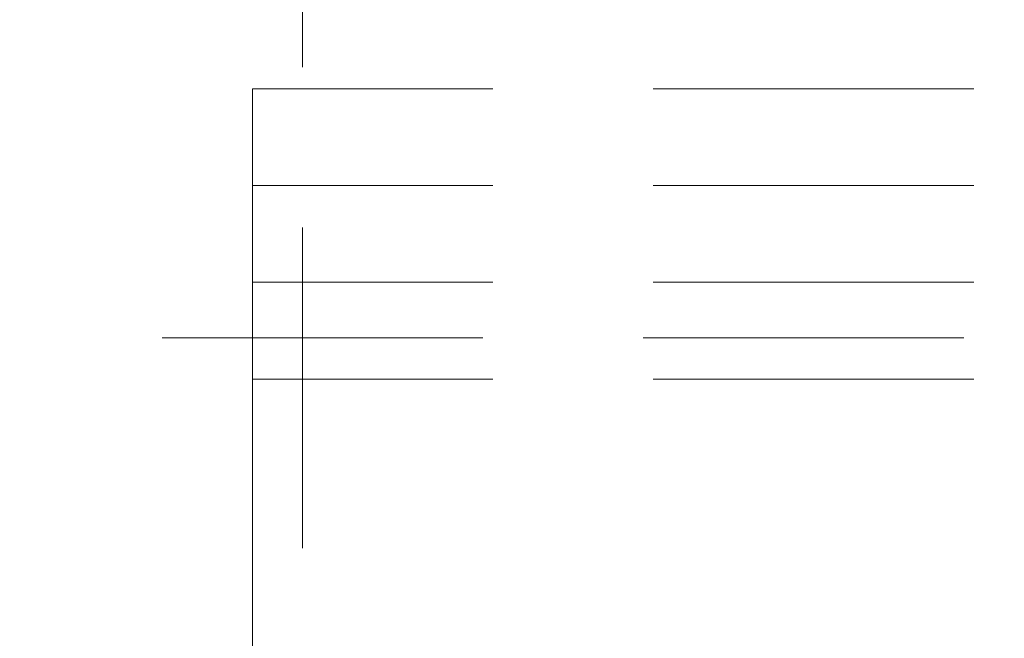
# Model space of a CAD drawing. Units: inches. Extents: x 7 to 265, y 3 to 173.
# Drawn here: x 199 to 201, y 146 to 147 of the extents above; entities that cross this region are included whole.
import ezdxf

# ---------------------------------------------------------------- set-up
doc = ezdxf.new("R2010")
doc.units = ezdxf.units.IN
doc.header["$LTSCALE"] = 16
doc.header["$MEASUREMENT"] = 0
doc.linetypes.add('HIDDEN', pattern=[0.075, 0.05, -0.025])

msp = doc.modelspace()

# ---------------------------------------------------------------- linework, layer by layer
at = {"color": 7, "linetype": 'HIDDEN', "lineweight": 0}
for p, q in [((199.6855, 142.422), (199.6855, 149.172)), ((202.5605, 147.1686), (199.5605, 147.1686)), ((199.5605, 146.9271), (199.5605, 147.1686)), ((202.5605, 146.9271), (199.5605, 146.9271)), ((199.5605, 146.6856), (199.5605, 146.9271)), ((202.5605, 146.6856), (199.5605, 146.6856)), ((199.5605, 146.4441), (199.5605, 146.6856)), ((190.9355, 146.547), (203.6646, 146.547)), ((202.5605, 146.4441), (199.5605, 146.4441)), ((199.5605, 146.4441), (199.5605, 145.047))]:
    msp.add_line(p, q, dxfattribs=at)
at = {"color": 7, "linetype": 'Continuous', "lineweight": 15}
for radius, start, end in [(19, 39.41023, 180), (18.8804, 39.7091, 179.63705)]:
    msp.add_arc((190.1855, 145.797), radius, start, end, dxfattribs=at)
at = {"color": 7, "linetype": 'HIDDEN', "lineweight": 0}
for radius, end in [(13.6196, 62.33435), (13.5, 63.08259)]:
    msp.add_arc((190.1855, 145.797), radius, 0, end, dxfattribs=at)

doc.saveas('drawing.dxf')
